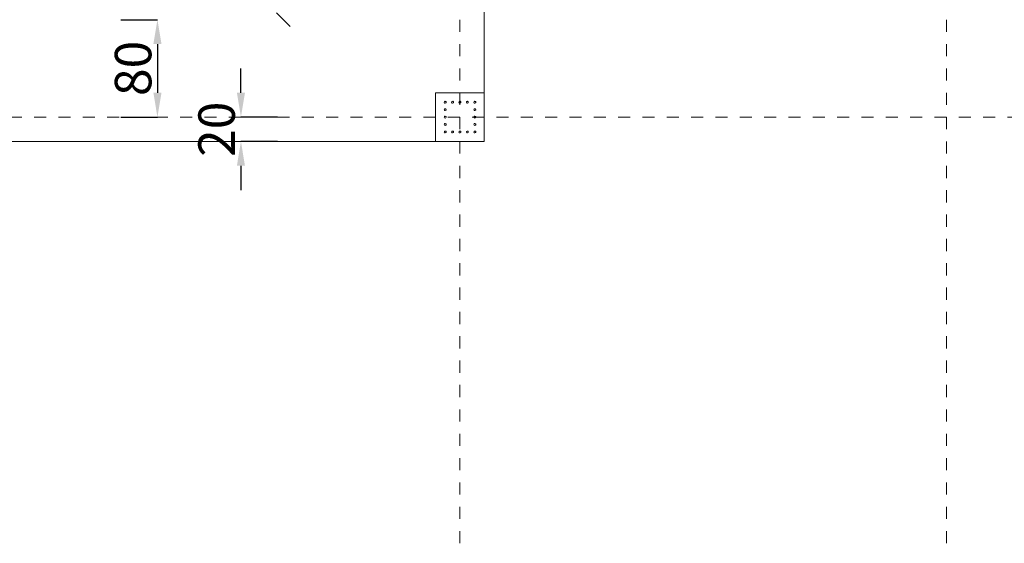
# Model space of a CAD drawing. Units: millimetres. Extents: x -241 to 2358, y -113 to 106.
# Drawn here: x 58 to 67, y -27 to -22 of the extents above; entities that cross this region are included whole.
import ezdxf

# ---------------------------------------------------------------- set-up
doc = ezdxf.new("R2010")
doc.units = ezdxf.units.MM
doc.header["$LTSCALE"] = 0.1
doc.linetypes.add('XKITLINE00', pattern=[0])
doc.linetypes.add('XKITLINE04', pattern=[3, 0.5, -0.5, 0.5, -0.5, 0.5, -0.5])
doc.layers.get('DEFPOINTS').update_dxf_attribs({"color": 10})
for name, color, linetype, lineweight in [('Dimension2', 1, 'Continuous', 0), ('Graphic object', 1, 'Continuous', 0), ('Grid', 1, 'Continuous', 0), ('Part', 1, 'Continuous', 0)]:
    doc.layers.add(name, color=color, linetype=linetype, lineweight=lineweight)
doc.layers.add('Structural - Bearing', color=7, linetype='Continuous')
doc.styles.add('RomanS', font='romanc.shx')
doc.dimstyles.new('1-100-S', dxfattribs={"dimtxt": 0.3, "dimasz": 0.2, "dimexe": 0, "dimexo": 0.05, "dimgap": 0.05, "dimtad": 1, "dimdec": 0, "dimlfac": 100, "dimzin": 0, "dimdsep": 46, "dimtxsty": 'RomanS', "dimcen": 0.001, "dimclrd": 1, "dimclre": 1, "dimclrt": 3, "dimadec": 0, "dimazin": 0, "dimtfac": 1, "dimtdec": 0, "dimtix": 1, "dimtofl": 0, "dimtmove": 2, "dimatfit": 2, "dimfxl": 0.3, "dimfxlon": 1, "dimtolj": 1, "dimtzin": 0, "dimarcsym": 0})

# ---------------------------------------------------------------- blocks, each defined once
blk = doc.blocks.new('*D72')
at = {"layer": 'DEFPOINTS', "color": 0}
for p in [(58.8675, -22.3246), (58.8382, -23.1246), (59.5811, -23.1246)]:
    blk.add_point(p, dxfattribs=at)
at = {"layer": 'Structural - Bearing', "color": 1, "lineweight": -2}
for p, q in [((59.2811, -22.3246), (59.5811, -22.3246)), ((59.5811, -22.5246), (59.5811, -22.9246)), ((59.2811, -23.1246), (59.5811, -23.1246))]:
    blk.add_line(p, q, dxfattribs=at)
at = {"layer": 'Structural - Bearing', "color": 1}
for points in [[(59.5478, -22.5246), (59.6145, -22.5246), (59.5811, -22.3246)], [(59.5478, -22.9246), (59.6145, -22.9246), (59.5811, -23.1246)]]:
    blk.add_solid(points, dxfattribs=at)
at = {"layer": 'Structural - Bearing', "color": 3, "insert": (59.3811, -22.7246), "char_height": 0.3, "attachment_point": 5, "rotation": 90, "style": 'RomanS'}
blk.add_mtext('\\A1;80', dxfattribs=at)
blk = doc.blocks.new('*D73')
at = {"layer": 'DEFPOINTS', "color": 0}
for p in [(62.0675, -23.1246), (60.2675, -23.3246), (62.0675, -23.3246)]:
    blk.add_point(p, dxfattribs=at)
at = {"layer": 'Structural - Bearing', "color": 1, "lineweight": -2}
for p, q in [((60.2675, -22.9246), (60.2675, -22.7246)), ((60.5675, -23.1246), (60.2675, -23.1246)), ((60.5675, -23.3246), (60.2675, -23.3246)), ((60.2675, -23.5246), (60.2675, -23.7246))]:
    blk.add_line(p, q, dxfattribs=at)
at = {"layer": 'Structural - Bearing', "color": 1}
for points in [[(60.2342, -22.9246), (60.3008, -22.9246), (60.2675, -23.1246)], [(60.2342, -23.5246), (60.3008, -23.5246), (60.2675, -23.3246)]]:
    blk.add_solid(points, dxfattribs=at)
at = {"layer": 'Structural - Bearing', "color": 3, "insert": (60.0675, -23.2246), "char_height": 0.3, "attachment_point": 5, "rotation": 90, "style": 'RomanS'}
blk.add_mtext('\\A1;20', dxfattribs=at)

msp = doc.modelspace()

# ---------------------------------------------------------------- linework, layer by layer
at = {"layer": 'Dimension2', "color": 1, "linetype": 'XKITLINE00', "lineweight": 0}
msp.add_line((60.6733, -22.3807), (60.5602, -22.2676), dxfattribs=at)
at = {"layer": 'Graphic object', "color": 4, "linetype": 'XKITLINE00', "lineweight": 0}
for centre, start, end in [((61.9455, -23.0026), 140.06, 320.06), ((61.9455, -23.0636), 140.06, 320.06), ((61.9455, -23.0026), 320.06, 140.06), ((61.9455, -23.0636), 320.06, 140.06), ((62.0065, -23.0026), 140.06, 320.06), ((62.0065, -23.0026), 320.06, 140.06), ((62.0675, -23.0026), 140.06, 320.06), ((62.0675, -23.0026), 320.06, 140.06), ((62.1285, -23.0026), 140.06, 320.06), ((62.1285, -23.0026), 320.06, 140.06), ((62.1895, -23.0026), 140.06, 320.06), ((62.1895, -23.0636), 140.06, 320.06), ((62.1895, -23.0026), 320.06, 140.06), ((62.1895, -23.0636), 320.06, 140.06), ((61.9455, -23.1246), 140.06, 320.06), ((61.9455, -23.1246), 320.06, 140.06), ((62.1895, -23.1246), 140.06, 320.06), ((62.1895, -23.1246), 320.06, 140.06), ((61.9455, -23.1856), 140.06, 320.06), ((61.9455, -23.1856), 320.06, 140.06), ((62.1895, -23.1856), 140.06, 320.06), ((62.1895, -23.1856), 320.06, 140.06), ((61.9455, -23.2466), 140.06, 320.06), ((61.9455, -23.2466), 320.06, 140.06), ((62.0065, -23.2466), 140.06, 320.06), ((62.0065, -23.2466), 320.06, 140.06), ((62.0675, -23.2466), 140.06, 320.06), ((62.0675, -23.2466), 320.06, 140.06), ((62.1285, -23.2466), 140.06, 320.06), ((62.1285, -23.2466), 320.06, 140.06), ((62.1895, -23.2466), 140.06, 320.06), ((62.1895, -23.2466), 320.06, 140.06)]:
    msp.add_arc(centre, 0.008, start, end, dxfattribs=at)
at = {"layer": 'Grid', "color": 253, "linetype": 'XKITLINE04', "lineweight": 0}
for p, q in [((62.0675, -26.6246), (62.0675, 19.8754)), ((66.0675, -26.6246), (66.0675, 19.8754)), ((34.5675, -23.1246), (132.9675, -23.1246))]:
    msp.add_line(p, q, dxfattribs=at)
at = {"layer": 'Part', "color": 3, "linetype": 'XKITLINE00', "lineweight": 0}
for p, q in [((62.2675, -22.9246), (62.2675, -18.3246)), ((58.2675, -23.3246), (61.8675, -23.3246))]:
    msp.add_line(p, q, dxfattribs=at)
at = {"layer": 'Part', "color": 4, "linetype": 'XKITLINE00', "lineweight": 0}
for p, q in [((61.8675, -22.9246), (62.2675, -22.9246)), ((61.8675, -23.3246), (61.8675, -22.9246)), ((62.2675, -22.9246), (62.2675, -23.3246)), ((61.8675, -23.3246), (62.2675, -23.3246))]:
    msp.add_line(p, q, dxfattribs=at)

# ---------------------------------------------------------------- dimensions: what is measured, and where the dimension line sits
at = {"layer": 'Structural - Bearing'}
for base, p1, p2, picture, middle in [((59.5811, -23.1246), (58.8675, -22.3246), (58.8382, -23.1246), '*D72', (59.3811, -22.7246)), ((60.2675, -23.3246), (62.0675, -23.1246), (62.0675, -23.3246), '*D73', (60.0675, -23.2246))]:
    dim = msp.add_linear_dim(base=base, p1=p1, p2=p2, angle=90, dimstyle='1-100-S', dxfattribs=at)
    dim.commit()
    dim.dimension.update_dxf_attribs({"geometry": picture, "text_midpoint": middle})

doc.saveas('drawing.dxf')
